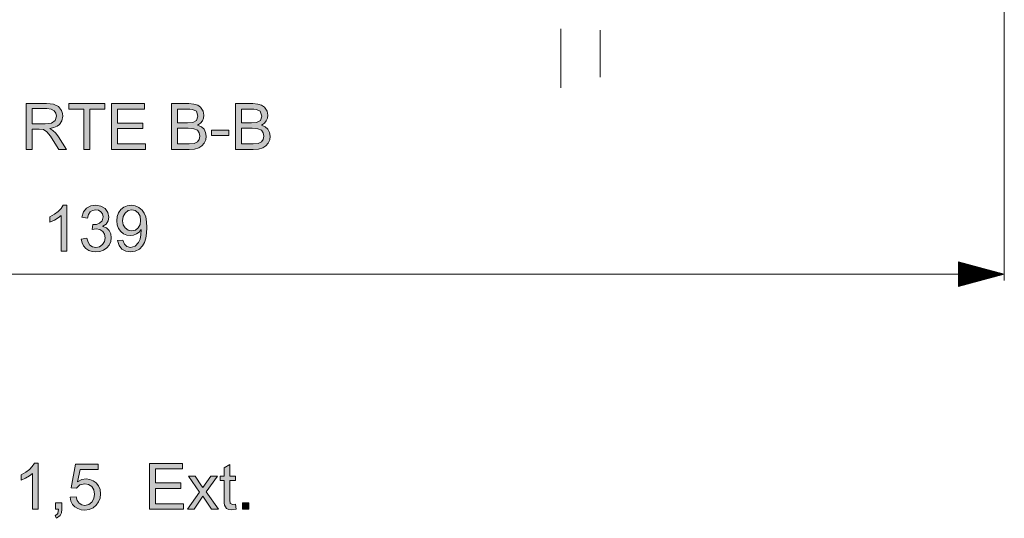
# Model space of a CAD drawing. Units: millimetres. Extents: x 20 to 414, y 6 to 291.
# Drawn here: x 250 to 325, y 184 to 222 of the extents above; entities that cross this region are included whole.
import ezdxf

# ---------------------------------------------------------------- set-up
doc = ezdxf.new("R2010")
doc.units = ezdxf.units.MM
doc.header["$MEASUREMENT"] = 0
doc.layers.add('Capa 1', color=7, linetype='Continuous', lineweight=0)

msp = doc.modelspace()

# ---------------------------------------------------------------- hatches: boundary and pattern name
at = {"layer": 'Capa 1', "transparency": 33554687}
h = msp.add_hatch(color=7, dxfattribs=at)
edge = h.paths.add_edge_path()
edge.add_spline(control_points=[(253.109, 211.917), (253.109, 211.917), (252.526, 211.917), (252.526, 211.917), (252.526, 211.917), (251.965, 212.798), (251.965, 212.798), (251.965, 212.798), (251.877, 212.932), (251.877, 212.932), (251.877, 212.932), (251.61, 213.254), (251.61, 213.254), (251.61, 213.254), (251.347, 213.426), (251.347, 213.426), (251.347, 213.426), (251.022, 213.462), (251.022, 213.462), (251.022, 213.462), (250.487, 213.462), (250.487, 213.462), (250.487, 213.462), (250.487, 211.917), (250.487, 211.917), (250.487, 211.917), (250.024, 211.917), (250.024, 211.917), (250.024, 211.917), (250.024, 215.417), (250.024, 215.417), (250.024, 215.417), (251.574, 215.417), (251.574, 215.417), (251.574, 215.417), (251.866, 215.407), (251.866, 215.407), (251.866, 215.407), (252.106, 215.376), (252.106, 215.376), (252.106, 215.376), (252.483, 215.205), (252.483, 215.205), (252.483, 215.205), (252.732, 214.878), (252.732, 214.878), (252.732, 214.878), (252.798, 214.674), (252.798, 214.674), (252.798, 214.674), (252.82, 214.46), (252.82, 214.46), (252.82, 214.46), (252.757, 214.102), (252.757, 214.102), (252.757, 214.102), (252.569, 213.822), (252.569, 213.822), (252.569, 213.822), (252.377, 213.681), (252.377, 213.681), (252.377, 213.681), (252.133, 213.579), (252.133, 213.579), (252.133, 213.579), (251.839, 213.517), (251.839, 213.517), (251.839, 213.517), (251.839, 213.507), (251.839, 213.507), (251.839, 213.507), (252.068, 213.367), (252.068, 213.367), (252.068, 213.367), (252.288, 213.155), (252.288, 213.155), (252.288, 213.155), (252.498, 212.87), (252.498, 212.87), (252.498, 212.87), (253.109, 211.917), (253.109, 211.917)], knot_values=[0, 0, 0, 0, 1, 1, 1, 2, 2, 2, 3, 3, 3, 4, 4, 4, 5, 5, 5, 6, 6, 6, 7, 7, 7, 8, 8, 8, 9, 9, 9, 10, 10, 10, 11, 11, 11, 12, 12, 12, 13, 13, 13, 14, 14, 14, 15, 15, 15, 16, 16, 16, 17, 17, 17, 18, 18, 18, 19, 19, 19, 20, 20, 20, 21, 21, 21, 22, 22, 22, 23, 23, 23, 24, 24, 24, 25, 25, 25, 26, 26, 26, 27, 27, 27, 27], degree=3, periodic=0)
edge = h.paths.add_edge_path()
edge.add_spline(control_points=[(250.487, 213.877), (250.487, 213.877), (251.481, 213.877), (251.481, 213.877), (251.481, 213.877), (251.75, 213.89), (251.75, 213.89), (251.75, 213.89), (251.956, 213.927), (251.956, 213.927), (251.956, 213.927), (252.237, 214.128), (252.237, 214.128), (252.237, 214.128), (252.343, 214.46), (252.343, 214.46), (252.343, 214.46), (252.299, 214.681), (252.299, 214.681), (252.299, 214.681), (252.168, 214.866), (252.168, 214.866), (252.168, 214.866), (251.937, 214.991), (251.937, 214.991), (251.937, 214.991), (251.593, 215.033), (251.593, 215.033), (251.593, 215.033), (250.487, 215.033), (250.487, 215.033), (250.487, 215.033), (250.487, 213.877), (250.487, 213.877)], knot_values=[0, 0, 0, 0, 1, 1, 1, 2, 2, 2, 3, 3, 3, 4, 4, 4, 5, 5, 5, 6, 6, 6, 7, 7, 7, 8, 8, 8, 9, 9, 9, 10, 10, 10, 11, 11, 11, 11], degree=3, periodic=0)
for points in [[(256.043, 215.002), (254.885, 215.002), (254.885, 211.917), (254.42, 211.917), (254.42, 215.002), (253.271, 215.002), (253.271, 215.417), (256.043, 215.417)], [(259.152, 211.917), (256.537, 211.917), (256.537, 215.417), (259.07, 215.417), (259.07, 215.002), (257, 215.002), (257, 213.932), (258.937, 213.932), (258.937, 213.517), (257, 213.517), (257, 212.332), (259.152, 212.332)], [(265.502, 212.968), (264.189, 212.968), (264.189, 213.4), (265.502, 213.4)], [(253.129, 204.136), (252.699, 204.136), (252.699, 206.875), (252.46, 206.681), (252.173, 206.509), (251.838, 206.357), (251.838, 206.772), (252.179, 206.96), (252.462, 207.17), (252.685, 207.401), (252.85, 207.653), (253.129, 207.653)], [(255.868, 206.029), (256.152, 205.92), (256.357, 205.714), (256.482, 205.452), (256.524, 205.168), (256.485, 204.868), (256.369, 204.606), (256.176, 204.382), (255.929, 204.212), (255.652, 204.111), (255.345, 204.077), (255.054, 204.107), (254.799, 204.196), (254.581, 204.346), (254.408, 204.546), (254.291, 204.784), (254.23, 205.06), (254.66, 205.12), (254.75, 204.817), (254.894, 204.602), (255.092, 204.473), (255.345, 204.43), (255.622, 204.482), (255.853, 204.64), (256.011, 204.876), (256.063, 205.158), (256.016, 205.427), (255.872, 205.645), (255.655, 205.79), (255.378, 205.838), (255.075, 205.793), (255.125, 206.17), (255.397, 206.187), (255.622, 206.268), (255.827, 206.452), (255.908, 206.753), (255.865, 206.984), (255.734, 207.156), (255.548, 207.264), (255.335, 207.3), (255.099, 207.258), (254.91, 207.135), (254.778, 206.935), (254.705, 206.665), (254.275, 206.743), (254.409, 207.142), (254.643, 207.426), (254.957, 207.596), (255.326, 207.653), (255.726, 207.587), (256.054, 207.388), (256.274, 207.096), (256.347, 206.743), (256.294, 206.448), (256.134, 206.213), (255.868, 206.039)], [(250.934, 184.41), (250.504, 184.41), (250.504, 187.149), (250.265, 186.955), (249.978, 186.783), (249.642, 186.631), (249.642, 187.046), (249.984, 187.235), (250.267, 187.444), (250.49, 187.675), (250.655, 187.927), (250.934, 187.927)], [(253.952, 186.514), (254.278, 186.678), (254.615, 186.733), (254.894, 186.699), (255.148, 186.595), (255.377, 186.423), (255.557, 186.195), (255.666, 185.92), (255.702, 185.599), (255.665, 185.27), (255.555, 184.974), (255.372, 184.714), (255.13, 184.512), (254.842, 184.391), (254.508, 184.351), (254.23, 184.378), (253.977, 184.46), (253.751, 184.597), (253.568, 184.788), (253.446, 185.033), (253.383, 185.33), (253.832, 185.363), (253.918, 185.073), (254.066, 184.866), (254.266, 184.745), (254.508, 184.704), (254.804, 184.765), (255.038, 184.95), (255.19, 185.226), (255.241, 185.559), (255.189, 185.888), (255.033, 186.139), (254.796, 186.298), (254.498, 186.351), (254.133, 186.267), (253.863, 186.015), (253.458, 186.062), (253.799, 187.863), (255.535, 187.863), (255.535, 187.447), (254.14, 187.447)], [(262.048, 184.41), (259.434, 184.41), (259.434, 187.91), (261.967, 187.91), (261.967, 187.495), (259.897, 187.495), (259.897, 186.425), (261.834, 186.425), (261.834, 186.01), (259.897, 186.01), (259.897, 184.826), (262.048, 184.826)], [(266.069, 184.415), (265.747, 184.377), (265.503, 184.401), (265.336, 184.475), (265.178, 184.728), (265.157, 184.911), (265.15, 185.153), (265.15, 186.612), (264.837, 186.612), (264.837, 186.943), (265.15, 186.943), (265.15, 187.574), (265.58, 187.834), (265.58, 186.943), (266.009, 186.943), (266.009, 186.612), (265.58, 186.612), (265.58, 185.129), (265.618, 184.857), (265.818, 184.778), (266.009, 184.797)], [(264.72, 184.41), (264.19, 184.41), (263.531, 185.413), (262.865, 184.41), (262.342, 184.41), (263.271, 185.731), (262.416, 186.943), (262.949, 186.943), (263.432, 186.205), (263.517, 186.067), (264.138, 186.943), (264.651, 186.943), (263.775, 185.754)], [(252.748, 184.41), (252.719, 184.143), (252.631, 183.947), (252.347, 183.72), (252.23, 183.902), (252.431, 184.086), (252.5, 184.41), (252.259, 184.41), (252.259, 184.9), (252.748, 184.9)], [(267.036, 184.41), (266.546, 184.41), (266.546, 184.9), (267.036, 184.9)]]:
    msp.add_hatch(color=7, dxfattribs=at).paths.add_polyline_path(points)
h = msp.add_hatch(color=7, dxfattribs=at)
edge = h.paths.add_edge_path()
edge.add_spline(control_points=[(263.122, 213.779), (263.122, 213.779), (263.41, 213.647), (263.41, 213.647), (263.41, 213.647), (263.614, 213.452), (263.614, 213.452), (263.614, 213.452), (263.737, 213.21), (263.737, 213.21), (263.737, 213.21), (263.778, 212.934), (263.778, 212.934), (263.778, 212.934), (263.741, 212.652), (263.741, 212.652), (263.741, 212.652), (263.63, 212.395), (263.63, 212.395), (263.63, 212.395), (263.451, 212.181), (263.451, 212.181), (263.451, 212.181), (263.21, 212.032), (263.21, 212.032), (263.21, 212.032), (262.89, 211.946), (262.89, 211.946), (262.89, 211.946), (262.472, 211.917), (262.472, 211.917), (262.472, 211.917), (261.133, 211.917), (261.133, 211.917), (261.133, 211.917), (261.133, 215.417), (261.133, 215.417), (261.133, 215.417), (262.446, 215.417), (262.446, 215.417), (262.446, 215.417), (262.829, 215.386), (262.829, 215.386), (262.829, 215.386), (263.129, 215.294), (263.129, 215.294), (263.129, 215.294), (263.344, 215.14), (263.344, 215.14), (263.344, 215.14), (263.541, 214.848), (263.541, 214.848), (263.541, 214.848), (263.607, 214.524), (263.607, 214.524), (263.607, 214.524), (263.576, 214.303), (263.576, 214.303), (263.576, 214.303), (263.485, 214.099), (263.485, 214.099), (263.485, 214.099), (263.334, 213.922), (263.334, 213.922), (263.334, 213.922), (263.122, 213.779), (263.122, 213.779)], knot_values=[0, 0, 0, 0, 1, 1, 1, 2, 2, 2, 3, 3, 3, 4, 4, 4, 5, 5, 5, 6, 6, 6, 7, 7, 7, 8, 8, 8, 9, 9, 9, 10, 10, 10, 11, 11, 11, 12, 12, 12, 13, 13, 13, 14, 14, 14, 15, 15, 15, 16, 16, 16, 17, 17, 17, 18, 18, 18, 19, 19, 19, 20, 20, 20, 21, 21, 21, 22, 22, 22, 22], degree=3, periodic=0)
edge = h.paths.add_edge_path()
edge.add_spline(control_points=[(261.596, 213.951), (261.596, 213.951), (262.355, 213.951), (262.355, 213.951), (262.355, 213.951), (262.747, 213.977), (262.747, 213.977), (262.747, 213.977), (263.029, 214.116), (263.029, 214.116), (263.029, 214.116), (263.151, 214.464), (263.151, 214.464), (263.151, 214.464), (263.026, 214.83), (263.026, 214.83), (263.026, 214.83), (262.733, 214.975), (262.733, 214.975), (262.733, 214.975), (262.539, 214.995), (262.539, 214.995), (262.539, 214.995), (262.296, 215.002), (262.296, 215.002), (262.296, 215.002), (261.596, 215.002), (261.596, 215.002), (261.596, 215.002), (261.596, 213.951), (261.596, 213.951)], knot_values=[0, 0, 0, 0, 1, 1, 1, 2, 2, 2, 3, 3, 3, 4, 4, 4, 5, 5, 5, 6, 6, 6, 7, 7, 7, 8, 8, 8, 9, 9, 9, 10, 10, 10, 10], degree=3, periodic=0)
edge = h.paths.add_edge_path()
edge.add_spline(control_points=[(261.596, 212.332), (261.596, 212.332), (262.468, 212.332), (262.468, 212.332), (262.468, 212.332), (262.864, 212.372), (262.864, 212.372), (262.864, 212.372), (263.117, 212.492), (263.117, 212.492), (263.117, 212.492), (263.253, 212.683), (263.253, 212.683), (263.253, 212.683), (263.299, 212.934), (263.299, 212.934), (263.299, 212.934), (263.25, 213.187), (263.25, 213.187), (263.25, 213.187), (263.105, 213.376), (263.105, 213.376), (263.105, 213.376), (262.834, 213.496), (262.834, 213.496), (262.834, 213.496), (262.408, 213.536), (262.408, 213.536), (262.408, 213.536), (261.596, 213.536), (261.596, 213.536), (261.596, 213.536), (261.596, 212.332), (261.596, 212.332)], knot_values=[0, 0, 0, 0, 1, 1, 1, 2, 2, 2, 3, 3, 3, 4, 4, 4, 5, 5, 5, 6, 6, 6, 7, 7, 7, 8, 8, 8, 9, 9, 9, 10, 10, 10, 11, 11, 11, 11], degree=3, periodic=0)
h = msp.add_hatch(color=7, dxfattribs=at)
edge = h.paths.add_edge_path()
edge.add_spline(control_points=[(268.011, 213.779), (268.011, 213.779), (268.299, 213.647), (268.299, 213.647), (268.299, 213.647), (268.503, 213.452), (268.503, 213.452), (268.503, 213.452), (268.627, 213.21), (268.627, 213.21), (268.627, 213.21), (268.668, 212.934), (268.668, 212.934), (268.668, 212.934), (268.631, 212.652), (268.631, 212.652), (268.631, 212.652), (268.52, 212.395), (268.52, 212.395), (268.52, 212.395), (268.341, 212.181), (268.341, 212.181), (268.341, 212.181), (268.1, 212.032), (268.1, 212.032), (268.1, 212.032), (267.779, 211.946), (267.779, 211.946), (267.779, 211.946), (267.362, 211.917), (267.362, 211.917), (267.362, 211.917), (266.023, 211.917), (266.023, 211.917), (266.023, 211.917), (266.023, 215.417), (266.023, 215.417), (266.023, 215.417), (267.336, 215.417), (267.336, 215.417), (267.336, 215.417), (267.719, 215.386), (267.719, 215.386), (267.719, 215.386), (268.018, 215.294), (268.018, 215.294), (268.018, 215.294), (268.233, 215.14), (268.233, 215.14), (268.233, 215.14), (268.43, 214.848), (268.43, 214.848), (268.43, 214.848), (268.496, 214.524), (268.496, 214.524), (268.496, 214.524), (268.466, 214.303), (268.466, 214.303), (268.466, 214.303), (268.374, 214.099), (268.374, 214.099), (268.374, 214.099), (268.224, 213.922), (268.224, 213.922), (268.224, 213.922), (268.011, 213.779), (268.011, 213.779)], knot_values=[0, 0, 0, 0, 1, 1, 1, 2, 2, 2, 3, 3, 3, 4, 4, 4, 5, 5, 5, 6, 6, 6, 7, 7, 7, 8, 8, 8, 9, 9, 9, 10, 10, 10, 11, 11, 11, 12, 12, 12, 13, 13, 13, 14, 14, 14, 15, 15, 15, 16, 16, 16, 17, 17, 17, 18, 18, 18, 19, 19, 19, 20, 20, 20, 21, 21, 21, 22, 22, 22, 22], degree=3, periodic=0)
edge = h.paths.add_edge_path()
edge.add_spline(control_points=[(266.486, 213.951), (266.486, 213.951), (267.245, 213.951), (267.245, 213.951), (267.245, 213.951), (267.637, 213.977), (267.637, 213.977), (267.637, 213.977), (267.918, 214.116), (267.918, 214.116), (267.918, 214.116), (268.04, 214.464), (268.04, 214.464), (268.04, 214.464), (267.916, 214.83), (267.916, 214.83), (267.916, 214.83), (267.622, 214.975), (267.622, 214.975), (267.622, 214.975), (267.428, 214.995), (267.428, 214.995), (267.428, 214.995), (267.185, 215.002), (267.185, 215.002), (267.185, 215.002), (266.486, 215.002), (266.486, 215.002), (266.486, 215.002), (266.486, 213.951), (266.486, 213.951)], knot_values=[0, 0, 0, 0, 1, 1, 1, 2, 2, 2, 3, 3, 3, 4, 4, 4, 5, 5, 5, 6, 6, 6, 7, 7, 7, 8, 8, 8, 9, 9, 9, 10, 10, 10, 10], degree=3, periodic=0)
edge = h.paths.add_edge_path()
edge.add_spline(control_points=[(266.486, 212.332), (266.486, 212.332), (267.357, 212.332), (267.357, 212.332), (267.357, 212.332), (267.754, 212.372), (267.754, 212.372), (267.754, 212.372), (268.007, 212.492), (268.007, 212.492), (268.007, 212.492), (268.143, 212.683), (268.143, 212.683), (268.143, 212.683), (268.188, 212.934), (268.188, 212.934), (268.188, 212.934), (268.14, 213.187), (268.14, 213.187), (268.14, 213.187), (267.995, 213.376), (267.995, 213.376), (267.995, 213.376), (267.724, 213.496), (267.724, 213.496), (267.724, 213.496), (267.298, 213.536), (267.298, 213.536), (267.298, 213.536), (266.486, 213.536), (266.486, 213.536), (266.486, 213.536), (266.486, 212.332), (266.486, 212.332)], knot_values=[0, 0, 0, 0, 1, 1, 1, 2, 2, 2, 3, 3, 3, 4, 4, 4, 5, 5, 5, 6, 6, 6, 7, 7, 7, 8, 8, 8, 9, 9, 9, 10, 10, 10, 11, 11, 11, 11], degree=3, periodic=0)
h = msp.add_hatch(color=7, dxfattribs=at)
edge = h.paths.add_edge_path()
edge.add_spline(control_points=[(258.807, 205.784), (258.807, 205.784), (258.656, 205.598), (258.656, 205.598), (258.656, 205.598), (258.458, 205.452), (258.458, 205.452), (258.458, 205.452), (258.229, 205.357), (258.229, 205.357), (258.229, 205.357), (257.981, 205.325), (257.981, 205.325), (257.981, 205.325), (257.707, 205.36), (257.707, 205.36), (257.707, 205.36), (257.462, 205.465), (257.462, 205.465), (257.462, 205.465), (257.245, 205.64), (257.245, 205.64), (257.245, 205.64), (257.078, 205.874), (257.078, 205.874), (257.078, 205.874), (256.978, 206.15), (256.978, 206.15), (256.978, 206.15), (256.944, 206.469), (256.944, 206.469), (256.944, 206.469), (256.979, 206.795), (256.979, 206.795), (256.979, 206.795), (257.081, 207.079), (257.081, 207.079), (257.081, 207.079), (257.252, 207.321), (257.252, 207.321), (257.252, 207.321), (257.477, 207.505), (257.477, 207.505), (257.477, 207.505), (257.741, 207.616), (257.741, 207.616), (257.741, 207.616), (258.045, 207.653), (258.045, 207.653), (258.045, 207.653), (258.355, 207.611), (258.355, 207.611), (258.355, 207.611), (258.636, 207.484), (258.636, 207.484), (258.636, 207.484), (258.888, 207.273), (258.888, 207.273), (258.888, 207.273), (259.043, 207.049), (259.043, 207.049), (259.043, 207.049), (259.155, 206.755), (259.155, 206.755), (259.155, 206.755), (259.221, 206.392), (259.221, 206.392), (259.221, 206.392), (259.243, 205.96), (259.243, 205.96), (259.243, 205.96), (259.223, 205.516), (259.223, 205.516), (259.223, 205.516), (259.162, 205.132), (259.162, 205.132), (259.162, 205.132), (259.061, 204.808), (259.061, 204.808), (259.061, 204.808), (258.919, 204.545), (258.919, 204.545), (258.919, 204.545), (258.671, 204.285), (258.671, 204.285), (258.671, 204.285), (258.362, 204.129), (258.362, 204.129), (258.362, 204.129), (257.99, 204.077), (257.99, 204.077), (257.99, 204.077), (257.628, 204.13), (257.628, 204.13), (257.628, 204.13), (257.331, 204.291), (257.331, 204.291), (257.331, 204.291), (257.118, 204.564), (257.118, 204.564), (257.118, 204.564), (257.009, 204.948), (257.009, 204.948), (257.009, 204.948), (257.419, 204.981), (257.419, 204.981), (257.419, 204.981), (257.527, 204.675), (257.527, 204.675), (257.527, 204.675), (257.721, 204.491), (257.721, 204.491), (257.721, 204.491), (258, 204.43), (258, 204.43), (258, 204.43), (258.349, 204.52), (258.349, 204.52), (258.349, 204.52), (258.606, 204.79), (258.606, 204.79), (258.606, 204.79), (258.723, 205.062), (258.723, 205.062), (258.723, 205.062), (258.793, 205.393), (258.793, 205.393), (258.793, 205.393), (258.816, 205.784), (258.816, 205.784), (258.816, 205.784), (258.807, 205.784), (258.807, 205.784)], knot_values=[0, 0, 0, 0, 1, 1, 1, 2, 2, 2, 3, 3, 3, 4, 4, 4, 5, 5, 5, 6, 6, 6, 7, 7, 7, 8, 8, 8, 9, 9, 9, 10, 10, 10, 11, 11, 11, 12, 12, 12, 13, 13, 13, 14, 14, 14, 15, 15, 15, 16, 16, 16, 17, 17, 17, 18, 18, 18, 19, 19, 19, 20, 20, 20, 21, 21, 21, 22, 22, 22, 23, 23, 23, 24, 24, 24, 25, 25, 25, 26, 26, 26, 27, 27, 27, 28, 28, 28, 29, 29, 29, 30, 30, 30, 31, 31, 31, 32, 32, 32, 33, 33, 33, 34, 34, 34, 35, 35, 35, 36, 36, 36, 37, 37, 37, 38, 38, 38, 39, 39, 39, 40, 40, 40, 41, 41, 41, 42, 42, 42, 43, 43, 43, 44, 44, 44, 44], degree=3, periodic=0)
edge = h.paths.add_edge_path()
edge.add_spline(control_points=[(258.083, 205.7), (258.083, 205.7), (258.365, 205.756), (258.365, 205.756), (258.365, 205.756), (258.582, 205.922), (258.582, 205.922), (258.582, 205.922), (258.722, 206.176), (258.722, 206.176), (258.722, 206.176), (258.768, 206.488), (258.768, 206.488), (258.768, 206.488), (258.721, 206.805), (258.721, 206.805), (258.721, 206.805), (258.577, 207.066), (258.577, 207.066), (258.577, 207.066), (258.362, 207.241), (258.362, 207.241), (258.362, 207.241), (258.093, 207.3), (258.093, 207.3), (258.093, 207.3), (257.818, 207.238), (257.818, 207.238), (257.818, 207.238), (257.589, 207.051), (257.589, 207.051), (257.589, 207.051), (257.435, 206.779), (257.435, 206.779), (257.435, 206.779), (257.384, 206.454), (257.384, 206.454), (257.384, 206.454), (257.434, 206.152), (257.434, 206.152), (257.434, 206.152), (257.584, 205.91), (257.584, 205.91), (257.584, 205.91), (257.81, 205.753), (257.81, 205.753), (257.81, 205.753), (258.083, 205.7), (258.083, 205.7)], knot_values=[0, 0, 0, 0, 1, 1, 1, 2, 2, 2, 3, 3, 3, 4, 4, 4, 5, 5, 5, 6, 6, 6, 7, 7, 7, 8, 8, 8, 9, 9, 9, 10, 10, 10, 11, 11, 11, 12, 12, 12, 13, 13, 13, 14, 14, 14, 15, 15, 15, 16, 16, 16, 16], degree=3, periodic=0)

# ---------------------------------------------------------------- linework, layer by layer
at = {"layer": 'Capa 1', "color": 7}
for points in [[(256.043, 215.002), (254.885, 215.002), (254.885, 211.917), (254.42, 211.917), (254.42, 215.002), (253.271, 215.002), (253.271, 215.417), (256.043, 215.417), (256.043, 215.002)], [(259.152, 211.917), (256.537, 211.917), (256.537, 215.417), (259.07, 215.417), (259.07, 215.002), (257, 215.002), (257, 213.932), (258.937, 213.932), (258.937, 213.517), (257, 213.517), (257, 212.332), (259.152, 212.332), (259.152, 211.917)], [(265.502, 212.968), (264.189, 212.968), (264.189, 213.4), (265.502, 213.4), (265.502, 212.968)], [(253.129, 204.136), (252.699, 204.136), (252.699, 206.875), (252.46, 206.681), (252.173, 206.509), (251.838, 206.357), (251.838, 206.772), (252.179, 206.96), (252.462, 207.17), (252.685, 207.401), (252.85, 207.653), (253.129, 207.653), (253.129, 204.136)], [(255.868, 206.029), (256.152, 205.92), (256.357, 205.714), (256.482, 205.452), (256.524, 205.168), (256.485, 204.868), (256.369, 204.606), (256.176, 204.382), (255.929, 204.212), (255.652, 204.111), (255.345, 204.077), (255.054, 204.107), (254.799, 204.196), (254.581, 204.346), (254.408, 204.546), (254.291, 204.784), (254.23, 205.06), (254.66, 205.12), (254.75, 204.817), (254.894, 204.602), (255.092, 204.473), (255.345, 204.43), (255.622, 204.482), (255.853, 204.64), (256.011, 204.876), (256.063, 205.158), (256.016, 205.427), (255.872, 205.645), (255.655, 205.79), (255.378, 205.838), (255.075, 205.793), (255.125, 206.17), (255.397, 206.187), (255.622, 206.268), (255.827, 206.452), (255.908, 206.753), (255.865, 206.984), (255.734, 207.156), (255.548, 207.264), (255.335, 207.3), (255.099, 207.258), (254.91, 207.135), (254.778, 206.935), (254.705, 206.665), (254.275, 206.743), (254.409, 207.142), (254.643, 207.426), (254.957, 207.596), (255.326, 207.653), (255.726, 207.587), (256.054, 207.388), (256.274, 207.096), (256.347, 206.743), (256.294, 206.448), (256.134, 206.213), (255.868, 206.039), (255.868, 206.029)], [(250.934, 184.41), (250.504, 184.41), (250.504, 187.149), (250.265, 186.955), (249.978, 186.783), (249.642, 186.631), (249.642, 187.046), (249.984, 187.235), (250.267, 187.444), (250.49, 187.675), (250.655, 187.927), (250.934, 187.927), (250.934, 184.41)], [(253.952, 186.514), (254.278, 186.678), (254.615, 186.733), (254.894, 186.699), (255.148, 186.595), (255.377, 186.423), (255.557, 186.195), (255.666, 185.92), (255.702, 185.599), (255.665, 185.27), (255.555, 184.974), (255.372, 184.714), (255.13, 184.512), (254.842, 184.391), (254.508, 184.351), (254.23, 184.378), (253.977, 184.46), (253.751, 184.597), (253.568, 184.788), (253.446, 185.033), (253.383, 185.33), (253.832, 185.363), (253.918, 185.073), (254.066, 184.866), (254.266, 184.745), (254.508, 184.704), (254.804, 184.765), (255.038, 184.95), (255.19, 185.226), (255.241, 185.559), (255.189, 185.888), (255.033, 186.139), (254.796, 186.298), (254.498, 186.351), (254.133, 186.267), (253.863, 186.015), (253.458, 186.062), (253.799, 187.863), (255.535, 187.863), (255.535, 187.447), (254.14, 187.447), (253.952, 186.514)], [(262.048, 184.41), (259.434, 184.41), (259.434, 187.91), (261.967, 187.91), (261.967, 187.495), (259.897, 187.495), (259.897, 186.425), (261.834, 186.425), (261.834, 186.01), (259.897, 186.01), (259.897, 184.826), (262.048, 184.826), (262.048, 184.41)], [(266.069, 184.415), (265.747, 184.377), (265.503, 184.401), (265.336, 184.475), (265.178, 184.728), (265.157, 184.911), (265.15, 185.153), (265.15, 186.612), (264.837, 186.612), (264.837, 186.943), (265.15, 186.943), (265.15, 187.574), (265.58, 187.834), (265.58, 186.943), (266.009, 186.943), (266.009, 186.612), (265.58, 186.612), (265.58, 185.129), (265.618, 184.857), (265.818, 184.778), (266.009, 184.797), (266.069, 184.415)], [(264.72, 184.41), (264.19, 184.41), (263.531, 185.413), (262.865, 184.41), (262.342, 184.41), (263.271, 185.731), (262.416, 186.943), (262.949, 186.943), (263.432, 186.205), (263.517, 186.067), (264.138, 186.943), (264.651, 186.943), (263.775, 185.754), (264.72, 184.41)], [(252.748, 184.41), (252.719, 184.143), (252.631, 183.947), (252.347, 183.72), (252.23, 183.902), (252.431, 184.086), (252.5, 184.41), (252.259, 184.41), (252.259, 184.9), (252.748, 184.9), (252.748, 184.41)], [(267.036, 184.41), (266.546, 184.41), (266.546, 184.9), (267.036, 184.9), (267.036, 184.41)]]:
    msp.add_lwpolyline(points, dxfattribs=at)
at = {"layer": 'Capa 1', "color": 7, "lineweight": 5}
for points in [[(324.779, 271.253), (324.779, 271.253), (324.779, 201.886), (324.779, 201.886)], [(290.891, 216.631), (290.891, 216.631), (290.891, 221.131), (290.891, 221.131)], [(293.891, 217.431), (293.891, 217.431), (293.891, 221.031), (293.891, 221.031)], [(324.779, 202.386), (324.779, 202.386), (321.279, 203.324), (321.279, 203.324)], [(321.279, 203.324), (321.279, 203.324), (321.279, 201.448), (321.279, 201.448)], [(321.279, 203.301), (321.279, 203.301), (321.367, 203.301), (321.367, 203.301)], [(321.279, 203.301), (321.279, 203.301), (321.367, 203.301), (321.367, 203.301)], [(321.279, 203.25), (321.279, 203.25), (321.556, 203.25), (321.556, 203.25)], [(321.279, 203.199), (321.279, 203.199), (321.746, 203.199), (321.746, 203.199)], [(321.279, 203.148), (321.279, 203.148), (321.935, 203.148), (321.935, 203.148)], [(321.279, 203.097), (321.279, 203.097), (322.125, 203.097), (322.125, 203.097)], [(321.279, 203.047), (321.279, 203.047), (322.314, 203.047), (322.314, 203.047)], [(321.279, 202.996), (321.279, 202.996), (322.504, 202.996), (322.504, 202.996)], [(321.279, 202.945), (321.279, 202.945), (322.694, 202.945), (322.694, 202.945)], [(321.279, 202.894), (321.279, 202.894), (322.883, 202.894), (322.883, 202.894)], [(321.279, 202.843), (321.279, 202.843), (323.073, 202.843), (323.073, 202.843)], [(321.279, 202.793), (321.279, 202.793), (323.262, 202.793), (323.262, 202.793)], [(321.279, 202.742), (321.279, 202.742), (323.452, 202.742), (323.452, 202.742)], [(321.279, 202.691), (321.279, 202.691), (323.642, 202.691), (323.642, 202.691)], [(321.279, 202.64), (321.279, 202.64), (323.831, 202.64), (323.831, 202.64)], [(321.279, 202.589), (321.279, 202.589), (324.021, 202.589), (324.021, 202.589)], [(321.279, 202.539), (321.279, 202.539), (324.21, 202.539), (324.21, 202.539)], [(321.279, 202.488), (321.279, 202.488), (324.4, 202.488), (324.4, 202.488)], [(321.279, 202.437), (321.279, 202.437), (324.59, 202.437), (324.59, 202.437)], [(185.62, 202.386), (185.62, 202.386), (324.779, 202.386), (324.779, 202.386)], [(321.279, 201.448), (321.279, 201.448), (324.779, 202.386), (324.779, 202.386)], [(321.279, 202.386), (321.279, 202.386), (324.779, 202.386), (324.779, 202.386)], [(321.279, 202.386), (321.279, 202.386), (324.779, 202.386), (324.779, 202.386)], [(321.279, 202.335), (321.279, 202.335), (324.59, 202.335), (324.59, 202.335)], [(321.279, 202.285), (321.279, 202.285), (324.4, 202.285), (324.4, 202.285)], [(321.279, 202.234), (321.279, 202.234), (324.21, 202.234), (324.21, 202.234)], [(321.279, 202.183), (321.279, 202.183), (324.021, 202.183), (324.021, 202.183)], [(321.279, 202.132), (321.279, 202.132), (323.831, 202.132), (323.831, 202.132)], [(321.279, 202.081), (321.279, 202.081), (323.642, 202.081), (323.642, 202.081)], [(321.279, 202.031), (321.279, 202.031), (323.452, 202.031), (323.452, 202.031)], [(321.279, 201.98), (321.279, 201.98), (323.262, 201.98), (323.262, 201.98)], [(321.279, 201.929), (321.279, 201.929), (323.073, 201.929), (323.073, 201.929)], [(321.279, 201.878), (321.279, 201.878), (322.883, 201.878), (322.883, 201.878)], [(321.279, 201.827), (321.279, 201.827), (322.694, 201.827), (322.694, 201.827)], [(321.279, 201.777), (321.279, 201.777), (322.504, 201.777), (322.504, 201.777)], [(321.279, 201.726), (321.279, 201.726), (322.314, 201.726), (322.314, 201.726)], [(321.279, 201.675), (321.279, 201.675), (322.125, 201.675), (322.125, 201.675)], [(321.279, 201.624), (321.279, 201.624), (321.935, 201.624), (321.935, 201.624)], [(321.279, 201.573), (321.279, 201.573), (321.746, 201.573), (321.746, 201.573)], [(321.279, 201.523), (321.279, 201.523), (321.556, 201.523), (321.556, 201.523)], [(321.279, 201.472), (321.279, 201.472), (321.367, 201.472), (321.367, 201.472)], [(321.279, 201.472), (321.279, 201.472), (321.367, 201.472), (321.367, 201.472)]]:
    msp.add_open_spline(points, degree=3, dxfattribs=at)
at = {"layer": 'Capa 1', "color": 7}
for points, knots in [([(253.109, 211.917), (253.109, 211.917), (252.526, 211.917), (252.526, 211.917), (252.526, 211.917), (251.965, 212.798), (251.965, 212.798), (251.965, 212.798), (251.877, 212.932), (251.877, 212.932), (251.877, 212.932), (251.61, 213.254), (251.61, 213.254), (251.61, 213.254), (251.347, 213.426), (251.347, 213.426), (251.347, 213.426), (251.022, 213.462), (251.022, 213.462), (251.022, 213.462), (250.487, 213.462), (250.487, 213.462), (250.487, 213.462), (250.487, 211.917), (250.487, 211.917), (250.487, 211.917), (250.024, 211.917), (250.024, 211.917), (250.024, 211.917), (250.024, 215.417), (250.024, 215.417), (250.024, 215.417), (251.574, 215.417), (251.574, 215.417), (251.574, 215.417), (251.866, 215.407), (251.866, 215.407), (251.866, 215.407), (252.106, 215.376), (252.106, 215.376), (252.106, 215.376), (252.483, 215.205), (252.483, 215.205), (252.483, 215.205), (252.732, 214.878), (252.732, 214.878), (252.732, 214.878), (252.798, 214.674), (252.798, 214.674), (252.798, 214.674), (252.82, 214.46), (252.82, 214.46), (252.82, 214.46), (252.757, 214.102), (252.757, 214.102), (252.757, 214.102), (252.569, 213.822), (252.569, 213.822), (252.569, 213.822), (252.377, 213.681), (252.377, 213.681), (252.377, 213.681), (252.133, 213.579), (252.133, 213.579), (252.133, 213.579), (251.839, 213.517), (251.839, 213.517), (251.839, 213.517), (251.839, 213.507), (251.839, 213.507), (251.839, 213.507), (252.068, 213.367), (252.068, 213.367), (252.068, 213.367), (252.288, 213.155), (252.288, 213.155), (252.288, 213.155), (252.498, 212.87), (252.498, 212.87), (252.498, 212.87), (253.109, 211.917), (253.109, 211.917)], [0, 0, 0, 0, 1, 1, 1, 2, 2, 2, 3, 3, 3, 4, 4, 4, 5, 5, 5, 6, 6, 6, 7, 7, 7, 8, 8, 8, 9, 9, 9, 10, 10, 10, 11, 11, 11, 12, 12, 12, 13, 13, 13, 14, 14, 14, 15, 15, 15, 16, 16, 16, 17, 17, 17, 18, 18, 18, 19, 19, 19, 20, 20, 20, 21, 21, 21, 22, 22, 22, 23, 23, 23, 24, 24, 24, 25, 25, 25, 26, 26, 26, 27, 27, 27, 27]), ([(263.122, 213.779), (263.122, 213.779), (263.41, 213.647), (263.41, 213.647), (263.41, 213.647), (263.614, 213.452), (263.614, 213.452), (263.614, 213.452), (263.737, 213.21), (263.737, 213.21), (263.737, 213.21), (263.778, 212.934), (263.778, 212.934), (263.778, 212.934), (263.741, 212.652), (263.741, 212.652), (263.741, 212.652), (263.63, 212.395), (263.63, 212.395), (263.63, 212.395), (263.451, 212.181), (263.451, 212.181), (263.451, 212.181), (263.21, 212.032), (263.21, 212.032), (263.21, 212.032), (262.89, 211.946), (262.89, 211.946), (262.89, 211.946), (262.472, 211.917), (262.472, 211.917), (262.472, 211.917), (261.133, 211.917), (261.133, 211.917), (261.133, 211.917), (261.133, 215.417), (261.133, 215.417), (261.133, 215.417), (262.446, 215.417), (262.446, 215.417), (262.446, 215.417), (262.829, 215.386), (262.829, 215.386), (262.829, 215.386), (263.129, 215.294), (263.129, 215.294), (263.129, 215.294), (263.344, 215.14), (263.344, 215.14), (263.344, 215.14), (263.541, 214.848), (263.541, 214.848), (263.541, 214.848), (263.607, 214.524), (263.607, 214.524), (263.607, 214.524), (263.576, 214.303), (263.576, 214.303), (263.576, 214.303), (263.485, 214.099), (263.485, 214.099), (263.485, 214.099), (263.334, 213.922), (263.334, 213.922), (263.334, 213.922), (263.122, 213.779), (263.122, 213.779)], [0, 0, 0, 0, 1, 1, 1, 2, 2, 2, 3, 3, 3, 4, 4, 4, 5, 5, 5, 6, 6, 6, 7, 7, 7, 8, 8, 8, 9, 9, 9, 10, 10, 10, 11, 11, 11, 12, 12, 12, 13, 13, 13, 14, 14, 14, 15, 15, 15, 16, 16, 16, 17, 17, 17, 18, 18, 18, 19, 19, 19, 20, 20, 20, 21, 21, 21, 22, 22, 22, 22]), ([(268.011, 213.779), (268.011, 213.779), (268.299, 213.647), (268.299, 213.647), (268.299, 213.647), (268.503, 213.452), (268.503, 213.452), (268.503, 213.452), (268.627, 213.21), (268.627, 213.21), (268.627, 213.21), (268.668, 212.934), (268.668, 212.934), (268.668, 212.934), (268.631, 212.652), (268.631, 212.652), (268.631, 212.652), (268.52, 212.395), (268.52, 212.395), (268.52, 212.395), (268.341, 212.181), (268.341, 212.181), (268.341, 212.181), (268.1, 212.032), (268.1, 212.032), (268.1, 212.032), (267.779, 211.946), (267.779, 211.946), (267.779, 211.946), (267.362, 211.917), (267.362, 211.917), (267.362, 211.917), (266.023, 211.917), (266.023, 211.917), (266.023, 211.917), (266.023, 215.417), (266.023, 215.417), (266.023, 215.417), (267.336, 215.417), (267.336, 215.417), (267.336, 215.417), (267.719, 215.386), (267.719, 215.386), (267.719, 215.386), (268.018, 215.294), (268.018, 215.294), (268.018, 215.294), (268.233, 215.14), (268.233, 215.14), (268.233, 215.14), (268.43, 214.848), (268.43, 214.848), (268.43, 214.848), (268.496, 214.524), (268.496, 214.524), (268.496, 214.524), (268.466, 214.303), (268.466, 214.303), (268.466, 214.303), (268.374, 214.099), (268.374, 214.099), (268.374, 214.099), (268.224, 213.922), (268.224, 213.922), (268.224, 213.922), (268.011, 213.779), (268.011, 213.779)], [0, 0, 0, 0, 1, 1, 1, 2, 2, 2, 3, 3, 3, 4, 4, 4, 5, 5, 5, 6, 6, 6, 7, 7, 7, 8, 8, 8, 9, 9, 9, 10, 10, 10, 11, 11, 11, 12, 12, 12, 13, 13, 13, 14, 14, 14, 15, 15, 15, 16, 16, 16, 17, 17, 17, 18, 18, 18, 19, 19, 19, 20, 20, 20, 21, 21, 21, 22, 22, 22, 22]), ([(250.487, 213.877), (250.487, 213.877), (251.481, 213.877), (251.481, 213.877), (251.481, 213.877), (251.75, 213.89), (251.75, 213.89), (251.75, 213.89), (251.956, 213.927), (251.956, 213.927), (251.956, 213.927), (252.237, 214.128), (252.237, 214.128), (252.237, 214.128), (252.343, 214.46), (252.343, 214.46), (252.343, 214.46), (252.299, 214.681), (252.299, 214.681), (252.299, 214.681), (252.168, 214.866), (252.168, 214.866), (252.168, 214.866), (251.937, 214.991), (251.937, 214.991), (251.937, 214.991), (251.593, 215.033), (251.593, 215.033), (251.593, 215.033), (250.487, 215.033), (250.487, 215.033), (250.487, 215.033), (250.487, 213.877), (250.487, 213.877)], [0, 0, 0, 0, 1, 1, 1, 2, 2, 2, 3, 3, 3, 4, 4, 4, 5, 5, 5, 6, 6, 6, 7, 7, 7, 8, 8, 8, 9, 9, 9, 10, 10, 10, 11, 11, 11, 11]), ([(261.596, 213.951), (261.596, 213.951), (262.355, 213.951), (262.355, 213.951), (262.355, 213.951), (262.747, 213.977), (262.747, 213.977), (262.747, 213.977), (263.029, 214.116), (263.029, 214.116), (263.029, 214.116), (263.151, 214.464), (263.151, 214.464), (263.151, 214.464), (263.026, 214.83), (263.026, 214.83), (263.026, 214.83), (262.733, 214.975), (262.733, 214.975), (262.733, 214.975), (262.539, 214.995), (262.539, 214.995), (262.539, 214.995), (262.296, 215.002), (262.296, 215.002), (262.296, 215.002), (261.596, 215.002), (261.596, 215.002), (261.596, 215.002), (261.596, 213.951), (261.596, 213.951)], [0, 0, 0, 0, 1, 1, 1, 2, 2, 2, 3, 3, 3, 4, 4, 4, 5, 5, 5, 6, 6, 6, 7, 7, 7, 8, 8, 8, 9, 9, 9, 10, 10, 10, 10]), ([(266.486, 213.951), (266.486, 213.951), (267.245, 213.951), (267.245, 213.951), (267.245, 213.951), (267.637, 213.977), (267.637, 213.977), (267.637, 213.977), (267.918, 214.116), (267.918, 214.116), (267.918, 214.116), (268.04, 214.464), (268.04, 214.464), (268.04, 214.464), (267.916, 214.83), (267.916, 214.83), (267.916, 214.83), (267.622, 214.975), (267.622, 214.975), (267.622, 214.975), (267.428, 214.995), (267.428, 214.995), (267.428, 214.995), (267.185, 215.002), (267.185, 215.002), (267.185, 215.002), (266.486, 215.002), (266.486, 215.002), (266.486, 215.002), (266.486, 213.951), (266.486, 213.951)], [0, 0, 0, 0, 1, 1, 1, 2, 2, 2, 3, 3, 3, 4, 4, 4, 5, 5, 5, 6, 6, 6, 7, 7, 7, 8, 8, 8, 9, 9, 9, 10, 10, 10, 10]), ([(261.596, 212.332), (261.596, 212.332), (262.468, 212.332), (262.468, 212.332), (262.468, 212.332), (262.864, 212.372), (262.864, 212.372), (262.864, 212.372), (263.117, 212.492), (263.117, 212.492), (263.117, 212.492), (263.253, 212.683), (263.253, 212.683), (263.253, 212.683), (263.299, 212.934), (263.299, 212.934), (263.299, 212.934), (263.25, 213.187), (263.25, 213.187), (263.25, 213.187), (263.105, 213.376), (263.105, 213.376), (263.105, 213.376), (262.834, 213.496), (262.834, 213.496), (262.834, 213.496), (262.408, 213.536), (262.408, 213.536), (262.408, 213.536), (261.596, 213.536), (261.596, 213.536), (261.596, 213.536), (261.596, 212.332), (261.596, 212.332)], [0, 0, 0, 0, 1, 1, 1, 2, 2, 2, 3, 3, 3, 4, 4, 4, 5, 5, 5, 6, 6, 6, 7, 7, 7, 8, 8, 8, 9, 9, 9, 10, 10, 10, 11, 11, 11, 11]), ([(266.486, 212.332), (266.486, 212.332), (267.357, 212.332), (267.357, 212.332), (267.357, 212.332), (267.754, 212.372), (267.754, 212.372), (267.754, 212.372), (268.007, 212.492), (268.007, 212.492), (268.007, 212.492), (268.143, 212.683), (268.143, 212.683), (268.143, 212.683), (268.188, 212.934), (268.188, 212.934), (268.188, 212.934), (268.14, 213.187), (268.14, 213.187), (268.14, 213.187), (267.995, 213.376), (267.995, 213.376), (267.995, 213.376), (267.724, 213.496), (267.724, 213.496), (267.724, 213.496), (267.298, 213.536), (267.298, 213.536), (267.298, 213.536), (266.486, 213.536), (266.486, 213.536), (266.486, 213.536), (266.486, 212.332), (266.486, 212.332)], [0, 0, 0, 0, 1, 1, 1, 2, 2, 2, 3, 3, 3, 4, 4, 4, 5, 5, 5, 6, 6, 6, 7, 7, 7, 8, 8, 8, 9, 9, 9, 10, 10, 10, 11, 11, 11, 11]), ([(258.807, 205.784), (258.807, 205.784), (258.656, 205.598), (258.656, 205.598), (258.656, 205.598), (258.458, 205.452), (258.458, 205.452), (258.458, 205.452), (258.229, 205.357), (258.229, 205.357), (258.229, 205.357), (257.981, 205.325), (257.981, 205.325), (257.981, 205.325), (257.707, 205.36), (257.707, 205.36), (257.707, 205.36), (257.462, 205.465), (257.462, 205.465), (257.462, 205.465), (257.245, 205.64), (257.245, 205.64), (257.245, 205.64), (257.078, 205.874), (257.078, 205.874), (257.078, 205.874), (256.978, 206.15), (256.978, 206.15), (256.978, 206.15), (256.944, 206.469), (256.944, 206.469), (256.944, 206.469), (256.979, 206.795), (256.979, 206.795), (256.979, 206.795), (257.081, 207.079), (257.081, 207.079), (257.081, 207.079), (257.252, 207.321), (257.252, 207.321), (257.252, 207.321), (257.477, 207.505), (257.477, 207.505), (257.477, 207.505), (257.741, 207.616), (257.741, 207.616), (257.741, 207.616), (258.045, 207.653), (258.045, 207.653), (258.045, 207.653), (258.355, 207.611), (258.355, 207.611), (258.355, 207.611), (258.636, 207.484), (258.636, 207.484), (258.636, 207.484), (258.888, 207.273), (258.888, 207.273), (258.888, 207.273), (259.043, 207.049), (259.043, 207.049), (259.043, 207.049), (259.155, 206.755), (259.155, 206.755), (259.155, 206.755), (259.221, 206.392), (259.221, 206.392), (259.221, 206.392), (259.243, 205.96), (259.243, 205.96), (259.243, 205.96), (259.223, 205.516), (259.223, 205.516), (259.223, 205.516), (259.162, 205.132), (259.162, 205.132), (259.162, 205.132), (259.061, 204.808), (259.061, 204.808), (259.061, 204.808), (258.919, 204.545), (258.919, 204.545), (258.919, 204.545), (258.671, 204.285), (258.671, 204.285), (258.671, 204.285), (258.362, 204.129), (258.362, 204.129), (258.362, 204.129), (257.99, 204.077), (257.99, 204.077), (257.99, 204.077), (257.628, 204.13), (257.628, 204.13), (257.628, 204.13), (257.331, 204.291), (257.331, 204.291), (257.331, 204.291), (257.118, 204.564), (257.118, 204.564), (257.118, 204.564), (257.009, 204.948), (257.009, 204.948), (257.009, 204.948), (257.419, 204.981), (257.419, 204.981), (257.419, 204.981), (257.527, 204.675), (257.527, 204.675), (257.527, 204.675), (257.721, 204.491), (257.721, 204.491), (257.721, 204.491), (258, 204.43), (258, 204.43), (258, 204.43), (258.349, 204.52), (258.349, 204.52), (258.349, 204.52), (258.606, 204.79), (258.606, 204.79), (258.606, 204.79), (258.723, 205.062), (258.723, 205.062), (258.723, 205.062), (258.793, 205.393), (258.793, 205.393), (258.793, 205.393), (258.816, 205.784), (258.816, 205.784), (258.816, 205.784), (258.807, 205.784), (258.807, 205.784)], [0, 0, 0, 0, 1, 1, 1, 2, 2, 2, 3, 3, 3, 4, 4, 4, 5, 5, 5, 6, 6, 6, 7, 7, 7, 8, 8, 8, 9, 9, 9, 10, 10, 10, 11, 11, 11, 12, 12, 12, 13, 13, 13, 14, 14, 14, 15, 15, 15, 16, 16, 16, 17, 17, 17, 18, 18, 18, 19, 19, 19, 20, 20, 20, 21, 21, 21, 22, 22, 22, 23, 23, 23, 24, 24, 24, 25, 25, 25, 26, 26, 26, 27, 27, 27, 28, 28, 28, 29, 29, 29, 30, 30, 30, 31, 31, 31, 32, 32, 32, 33, 33, 33, 34, 34, 34, 35, 35, 35, 36, 36, 36, 37, 37, 37, 38, 38, 38, 39, 39, 39, 40, 40, 40, 41, 41, 41, 42, 42, 42, 43, 43, 43, 44, 44, 44, 44]), ([(258.083, 205.7), (258.083, 205.7), (258.365, 205.756), (258.365, 205.756), (258.365, 205.756), (258.582, 205.922), (258.582, 205.922), (258.582, 205.922), (258.722, 206.176), (258.722, 206.176), (258.722, 206.176), (258.768, 206.488), (258.768, 206.488), (258.768, 206.488), (258.721, 206.805), (258.721, 206.805), (258.721, 206.805), (258.577, 207.066), (258.577, 207.066), (258.577, 207.066), (258.362, 207.241), (258.362, 207.241), (258.362, 207.241), (258.093, 207.3), (258.093, 207.3), (258.093, 207.3), (257.818, 207.238), (257.818, 207.238), (257.818, 207.238), (257.589, 207.051), (257.589, 207.051), (257.589, 207.051), (257.435, 206.779), (257.435, 206.779), (257.435, 206.779), (257.384, 206.454), (257.384, 206.454), (257.384, 206.454), (257.434, 206.152), (257.434, 206.152), (257.434, 206.152), (257.584, 205.91), (257.584, 205.91), (257.584, 205.91), (257.81, 205.753), (257.81, 205.753), (257.81, 205.753), (258.083, 205.7), (258.083, 205.7)], [0, 0, 0, 0, 1, 1, 1, 2, 2, 2, 3, 3, 3, 4, 4, 4, 5, 5, 5, 6, 6, 6, 7, 7, 7, 8, 8, 8, 9, 9, 9, 10, 10, 10, 11, 11, 11, 12, 12, 12, 13, 13, 13, 14, 14, 14, 15, 15, 15, 16, 16, 16, 16])]:
    msp.add_open_spline(points, degree=3, knots=knots, dxfattribs=at)

doc.saveas('drawing.dxf')
